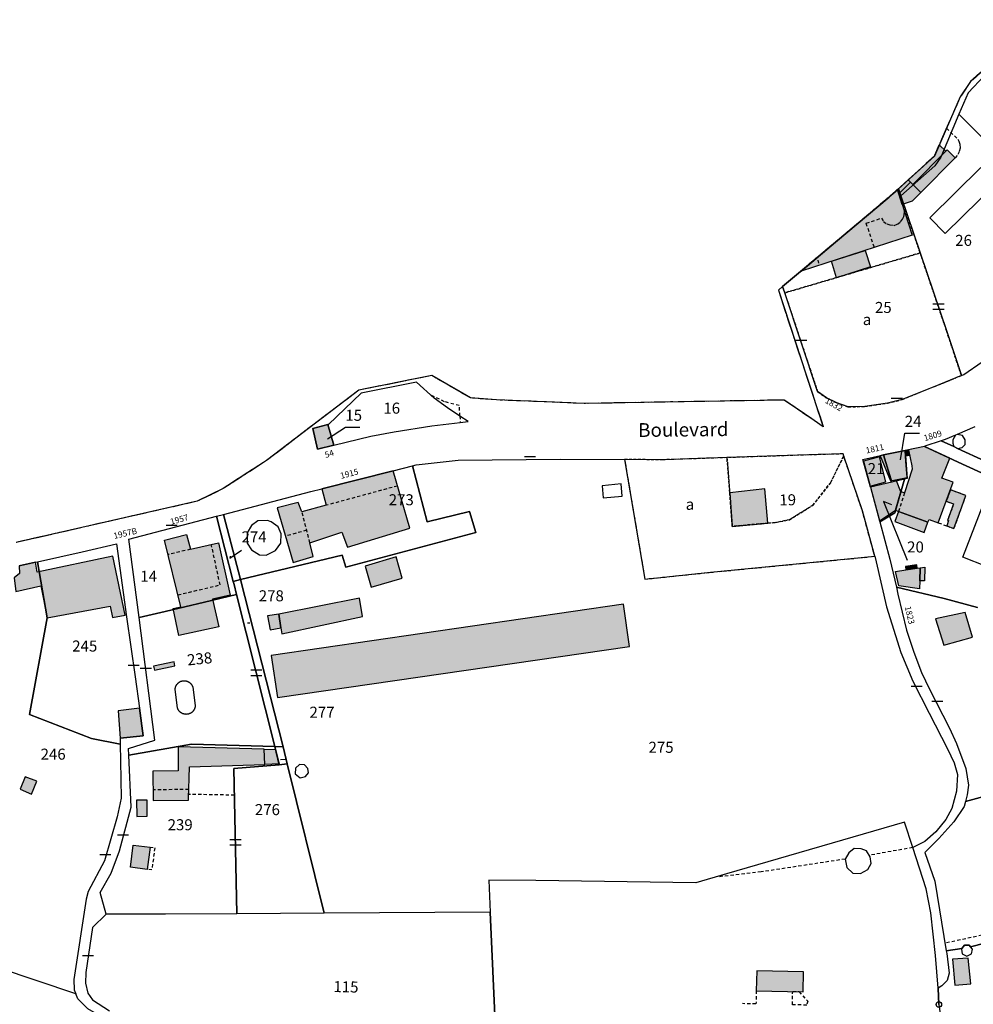
# Model space of a CAD drawing. Units: metres. Extents: x 1048227 to 1049891, y 6298689 to 6300246.
# Drawn here: x 1048538 to 1048711, y 6299591 to 6299769 of the extents above; entities that cross this region are included whole.
import ezdxf
from ezdxf.enums import TextEntityAlignment as Align

# ---------------------------------------------------------------- set-up
doc = ezdxf.new("R2010")
doc.units = ezdxf.units.M
for name, pattern in [('TOPO1', [1, 0.6, -0.4]), ('TOPO2', [2.4, 2, -0.4]), ('TOPO4', [0.8, 0.5, -0.3]), ('TOPO5', [5.4, 3, -1, 0.4, -1])]:
    doc.linetypes.add(name, pattern=pattern)
doc.layers.get('0').update_dxf_attribs({"color": 255, "linetype": 'CONTINUOUS'})
for name, color, linetype in [('ig_cad_bati_dur', 152, 'CONTINUOUS'), ('ig_cad_bati_dur_hach', 24, 'CONTINUOUS'), ('ig_cad_bati_leger', 215, 'CONTINUOUS'), ('ig_cad_bati_leger_hach', 243, 'CONTINUOUS'), ('ig_cad_borne', 230, 'CONTINUOUS'), ('ig_cad_detail_lineaire', 252, 'TOPO1'), ('ig_cad_fleche_de_rattachement', 3, 'CONTINUOUS'), ('ig_cad_lieudit', 7, 'ByLayer'), ('ig_cad_limcom', 1, 'TOPO5'), ('ig_cad_mitoyennete', 230, 'CONTINUOUS'), ('ig_cad_nom_voie', 8, 'CONTINUOUS'), ('ig_cad_numero_voie', 40, 'CONTINUOUS'), ('ig_cad_parcel', 3, 'CONTINUOUS'), ('ig_cad_parcel_num', 3, 'CONTINUOUS'), ('ig_cad_piscine_etang_bassin', 4, 'CONTINUOUS'), ('ig_cad_section', 20, 'TOPO2'), ('ig_cad_sfisc', 2, 'TOPO4'), ('ig_cad_sfisc_texte', 2, 'CONTINUOUS')]:
    doc.layers.add(name, color=color, linetype=linetype)
doc.styles.add('Times New Roman', font='times.ttf')

# ---------------------------------------------------------------- blocks, each defined once
blk = doc.blocks.new('BORNE')
at = {"linetype": 'Continuous'}
blk.add_circle((0, 0), 0.5, dxfattribs=at)
blk = doc.blocks.new('MUR_MIT')
for p, q in [((1, 0.544337), (-1, 0.544337)), ((1, -0.455663), (-1, -0.455663))]:
    blk.add_line(p, q)
blk = doc.blocks.new('MUR_NON_MIT')
blk.add_line((-1, 0.5), (1, 0.5))

msp = doc.modelspace()

# ---------------------------------------------------------------- hatches: boundary and pattern name
at = {"layer": 'ig_cad_bati_dur_hach'}
for points in [[(1048704.04, 6299744.26), (1048704.93, 6299746.31), (1048706.13, 6299745.13), (1048700.14, 6299739.1), (1048699.29, 6299739.94)], [(1048697.58, 6299737.42), (1048699.69, 6299739.54), (1048701.58, 6299737.66), (1048700.02, 6299736.07), (1048698.21, 6299735.49)], [(1048679.88, 6299723.42), (1048697.34, 6299738.18), (1048700.01, 6299729.92)], [(1048595.23, 6299691.89), (1048594.15, 6299695.62), (1048591.43, 6299694.88), (1048592.23, 6299691.14)], [(1048699.35, 6299691.06), (1048699.95, 6299688.17), (1048700.01, 6299687.52), (1048698.63, 6299683.24), (1048697.99, 6299683.45), (1048696.99, 6299680.1), (1048697.54, 6299679.9), (1048702.88, 6299677.94), (1048703.07, 6299678.44), (1048704.76, 6299677.82), (1048707.45, 6299685.16), (1048705.38, 6299685.91), (1048706.87, 6299689.52), (1048702.24, 6299691.66)], [(1048694.22, 6299689.98), (1048696.1, 6299685.41), (1048699.09, 6299686.04), (1048698.9, 6299688.94), (1048698.76, 6299690.93), (1048694.84, 6299690.11)], [(1048593.02, 6299684), (1048593.82, 6299680.99), (1048589.44, 6299679.8), (1048588.73, 6299681.51), (1048584.94, 6299680.55), (1048587.82, 6299670.62), (1048591.45, 6299671.72), (1048590.88, 6299674.19), (1048596.64, 6299676.11), (1048597.68, 6299673.43), (1048608.96, 6299676.85), (1048605.96, 6299687.25)], [(1048666.96, 6299683.28), (1048667.42, 6299677.18), (1048673.85, 6299677.76), (1048673.3, 6299684)], [(1048694.1, 6299678.19), (1048696.99, 6299680.1), (1048697.99, 6299683.45), (1048697.2, 6299685.4), (1048696.31, 6299685.2), (1048692.44, 6299684.27)], [(1048706.95, 6299683.8), (1048706.19, 6299681.72), (1048707.52, 6299681.24), (1048706.44, 6299678.27), (1048706.63, 6299678.21), (1048706.28, 6299677.26), (1048707.6, 6299676.78), (1048709.03, 6299680.7), (1048709.77, 6299682.76)], [(1048564.52, 6299674.69), (1048568.5, 6299675.72), (1048569.25, 6299673.03), (1048574.31, 6299674.22), (1048576.45, 6299664.72), (1048573.25, 6299663.96), (1048574.38, 6299658.95), (1048567.13, 6299657.4), (1048566.07, 6299662.29), (1048567.47, 6299662.59)], [(1048537.59, 6299665.4), (1048542.12, 6299666.42), (1048543.25, 6299660.58), (1048554.68, 6299662.73), (1048555.07, 6299660.66), (1048557.37, 6299661.1), (1048555.16, 6299671.79), (1048541.45, 6299668.9), (1048541.15, 6299670.67), (1048538.42, 6299670.07), (1048538.17, 6299670.05), (1048538.22, 6299668.66), (1048537.26, 6299667.87)], [(1048697, 6299669.01), (1048698.89, 6299669.28), (1048700.94, 6299669.59), (1048701.45, 6299669.67), (1048701.38, 6299667.32), (1048701.34, 6299665.87), (1048697.62, 6299666.39)], [(1048562.55, 6299651.86), (1048562.69, 6299651.13), (1048566.41, 6299651.9), (1048566.26, 6299652.63)], [(1048582.56, 6299636.82), (1048566.97, 6299637.26), (1048567.02, 6299632.9), (1048562.42, 6299632.85), (1048562.49, 6299627.51), (1048568.85, 6299627.57), (1048569.04, 6299633.61), (1048582.71, 6299634.06)]]:
    msp.add_hatch(color=256, dxfattribs=at).paths.add_polyline_path(points)
at = {"layer": 'ig_cad_bati_leger_hach'}
for points in [[(1048706.38, 6299745.39), (1048707.81, 6299743.98), (1048701.58, 6299737.66), (1048700.14, 6299739.1)], [(1048697.34, 6299738.18), (1048699.29, 6299739.94), (1048699.69, 6299739.54), (1048697.58, 6299737.42)], [(1048685.38, 6299725.2), (1048691.52, 6299727.18), (1048692.48, 6299724.2), (1048686.33, 6299722.22)], [(1048694.07, 6299689.78), (1048691.17, 6299689.01), (1048692.38, 6299684.47), (1048695.27, 6299685.24)], [(1048698.76, 6299690.93), (1048699.35, 6299691.06), (1048699.56, 6299690.02), (1048698.83, 6299689.87)], [(1048697.54, 6299679.9), (1048696.85, 6299678.05), (1048702.21, 6299676.08), (1048702.88, 6299677.94)], [(1048607.57, 6299667.8), (1048606.52, 6299671.67), (1048600.89, 6299669.95), (1048601.98, 6299666.15)], [(1048698.81, 6299669.88), (1048698.89, 6299669.28), (1048700.94, 6299669.59), (1048700.84, 6299670.19)], [(1048701.45, 6299669.67), (1048702.34, 6299669.8), (1048702.28, 6299667.29), (1048701.38, 6299667.32)], [(1048648.82, 6299655.4), (1048647.73, 6299663.06), (1048583.87, 6299653.78), (1048584.99, 6299646.15)], [(1048585.62, 6299658.82), (1048585.81, 6299657.73), (1048600.42, 6299660.85), (1048599.88, 6299664.16), (1048585.22, 6299661.28)], [(1048585.62, 6299658.82), (1048585.22, 6299661.28), (1048583.2, 6299660.95), (1048583.68, 6299658.41)], [(1048710.96, 6299657.13), (1048709.65, 6299661.55), (1048704.23, 6299660.41), (1048705.73, 6299655.66)], [(1048556.12, 6299643.78), (1048556.5, 6299638.83), (1048560.66, 6299639.25), (1048559.98, 6299644.26)], [(1048582.56, 6299636.82), (1048584.62, 6299636.76), (1048585.28, 6299634.14), (1048582.71, 6299634.06)], [(1048541.36, 6299631.01), (1048539.29, 6299631.81), (1048538.34, 6299629.54), (1048540.44, 6299628.63)], [(1048561.36, 6299627.56), (1048559.47, 6299627.54), (1048559.48, 6299624.62), (1048561.37, 6299624.64)], [(1048558.86, 6299619.42), (1048561.9, 6299619.04), (1048561.4, 6299615.03), (1048558.36, 6299615.41)], [(1048710.16, 6299598.93), (1048707.35, 6299598.78), (1048707.73, 6299594.03), (1048710.63, 6299594.29)], [(1048680.33, 6299596.47), (1048671.84, 6299596.66), (1048671.76, 6299593.05), (1048680.24, 6299592.86)]]:
    msp.add_hatch(color=256, dxfattribs=at).paths.add_polyline_path(points)

# ---------------------------------------------------------------- linework, layer by layer
at = {"layer": 'ig_cad_bati_dur'}
for points in [[(1048704.04, 6299744.26), (1048704.93, 6299746.31), (1048706.13, 6299745.13), (1048700.14, 6299739.1), (1048699.29, 6299739.94)], [(1048697.58, 6299737.42), (1048699.69, 6299739.54), (1048701.58, 6299737.66), (1048700.02, 6299736.07), (1048698.21, 6299735.49)], [(1048679.88, 6299723.42), (1048697.34, 6299738.18), (1048700.01, 6299729.92)], [(1048595.23, 6299691.89), (1048594.15, 6299695.62), (1048591.43, 6299694.88), (1048592.23, 6299691.14)], [(1048699.35, 6299691.06), (1048699.95, 6299688.17), (1048700.01, 6299687.52), (1048698.63, 6299683.24), (1048697.99, 6299683.45), (1048696.99, 6299680.1), (1048697.54, 6299679.9), (1048702.88, 6299677.94), (1048703.07, 6299678.44), (1048704.76, 6299677.82), (1048707.45, 6299685.16), (1048705.38, 6299685.91), (1048706.87, 6299689.52), (1048702.24, 6299691.66)], [(1048694.22, 6299689.98), (1048696.1, 6299685.41), (1048699.09, 6299686.04), (1048698.9, 6299688.94), (1048698.76, 6299690.93), (1048694.84, 6299690.11)], [(1048593.02, 6299684), (1048593.82, 6299680.99), (1048589.44, 6299679.8), (1048588.73, 6299681.51), (1048584.94, 6299680.55), (1048587.82, 6299670.62), (1048591.45, 6299671.72), (1048590.88, 6299674.19), (1048596.64, 6299676.11), (1048597.68, 6299673.43), (1048608.96, 6299676.85), (1048605.96, 6299687.25)], [(1048666.96, 6299683.28), (1048667.42, 6299677.18), (1048673.85, 6299677.76), (1048673.3, 6299684)], [(1048694.1, 6299678.19), (1048696.99, 6299680.1), (1048697.99, 6299683.45), (1048697.2, 6299685.4), (1048696.31, 6299685.2), (1048692.44, 6299684.27)], [(1048706.95, 6299683.8), (1048706.19, 6299681.72), (1048707.52, 6299681.24), (1048706.44, 6299678.27), (1048706.63, 6299678.21), (1048706.28, 6299677.26), (1048707.6, 6299676.78), (1048709.03, 6299680.7), (1048709.77, 6299682.76)], [(1048564.52, 6299674.69), (1048568.5, 6299675.72), (1048569.25, 6299673.03), (1048574.31, 6299674.22), (1048576.45, 6299664.72), (1048573.25, 6299663.96), (1048574.38, 6299658.95), (1048567.13, 6299657.4), (1048566.07, 6299662.29), (1048567.47, 6299662.59)], [(1048537.59, 6299665.4), (1048542.12, 6299666.42), (1048543.25, 6299660.58), (1048554.68, 6299662.73), (1048555.07, 6299660.66), (1048557.37, 6299661.1), (1048555.16, 6299671.79), (1048541.45, 6299668.9), (1048541.15, 6299670.67), (1048538.42, 6299670.07), (1048538.17, 6299670.05), (1048538.22, 6299668.66), (1048537.26, 6299667.87)], [(1048697, 6299669.01), (1048698.89, 6299669.28), (1048700.94, 6299669.59), (1048701.45, 6299669.67), (1048701.38, 6299667.32), (1048701.34, 6299665.87), (1048697.62, 6299666.39)], [(1048562.55, 6299651.86), (1048562.69, 6299651.13), (1048566.41, 6299651.9), (1048566.26, 6299652.63)], [(1048582.56, 6299636.82), (1048566.97, 6299637.26), (1048567.02, 6299632.9), (1048562.42, 6299632.85), (1048562.49, 6299627.51), (1048568.85, 6299627.57), (1048569.04, 6299633.61), (1048582.71, 6299634.06)]]:
    msp.add_lwpolyline(points, close=True, dxfattribs=at)
at = {"layer": 'ig_cad_bati_leger'}
for points in [[(1048706.38, 6299745.39), (1048707.81, 6299743.98), (1048701.58, 6299737.66), (1048700.14, 6299739.1)], [(1048697.34, 6299738.18), (1048699.29, 6299739.94), (1048699.69, 6299739.54), (1048697.58, 6299737.42)], [(1048685.38, 6299725.2), (1048691.52, 6299727.18), (1048692.48, 6299724.2), (1048686.33, 6299722.22)], [(1048694.07, 6299689.78), (1048691.17, 6299689.01), (1048692.38, 6299684.47), (1048695.27, 6299685.24)], [(1048698.76, 6299690.93), (1048699.35, 6299691.06), (1048699.56, 6299690.02), (1048698.83, 6299689.87)], [(1048697.54, 6299679.9), (1048696.85, 6299678.05), (1048702.21, 6299676.08), (1048702.88, 6299677.94)], [(1048607.57, 6299667.8), (1048606.52, 6299671.67), (1048600.89, 6299669.95), (1048601.98, 6299666.15)], [(1048698.81, 6299669.88), (1048698.89, 6299669.28), (1048700.94, 6299669.59), (1048700.84, 6299670.19)], [(1048701.45, 6299669.67), (1048702.34, 6299669.8), (1048702.28, 6299667.29), (1048701.38, 6299667.32)], [(1048648.82, 6299655.4), (1048647.73, 6299663.06), (1048583.87, 6299653.78), (1048584.99, 6299646.15)], [(1048585.62, 6299658.82), (1048585.81, 6299657.73), (1048600.42, 6299660.85), (1048599.88, 6299664.16), (1048585.22, 6299661.28)], [(1048585.62, 6299658.82), (1048585.22, 6299661.28), (1048583.2, 6299660.95), (1048583.68, 6299658.41)], [(1048710.96, 6299657.13), (1048709.65, 6299661.55), (1048704.23, 6299660.41), (1048705.73, 6299655.66)], [(1048556.12, 6299643.78), (1048556.5, 6299638.83), (1048560.66, 6299639.25), (1048559.98, 6299644.26)], [(1048582.56, 6299636.82), (1048584.62, 6299636.76), (1048585.28, 6299634.14), (1048582.71, 6299634.06)], [(1048541.36, 6299631.01), (1048539.29, 6299631.81), (1048538.34, 6299629.54), (1048540.44, 6299628.63)], [(1048561.36, 6299627.56), (1048559.47, 6299627.54), (1048559.48, 6299624.62), (1048561.37, 6299624.64)], [(1048558.86, 6299619.42), (1048561.9, 6299619.04), (1048561.4, 6299615.03), (1048558.36, 6299615.41)], [(1048710.16, 6299598.93), (1048707.35, 6299598.78), (1048707.73, 6299594.03), (1048710.63, 6299594.29)], [(1048680.33, 6299596.47), (1048671.84, 6299596.66), (1048671.76, 6299593.05), (1048680.24, 6299592.86)]]:
    msp.add_lwpolyline(points, close=True, dxfattribs=at)
at = {"layer": 'ig_cad_detail_lineaire'}
for points in [[(1048706.26, 6299749.32), (1048708.28, 6299747.33), (1048708.49, 6299746.98), (1048708.68, 6299746.35), (1048708.74, 6299745.69), (1048708.55, 6299745.06), (1048708.18, 6299744.36), (1048707.81, 6299743.98)], [(1048693.17, 6299727.72), (1048691.69, 6299732.11), (1048694.46, 6299733.04), (1048694.83, 6299732.43), (1048695.41, 6299732), (1048696.01, 6299731.81), (1048696.74, 6299731.72), (1048697.37, 6299731.96), (1048697.92, 6299732.35), (1048698.24, 6299732.81), (1048698.53, 6299733.31), (1048698.57, 6299733.63), (1048698.62, 6299734.21)], [(1048683.13, 6299724.84), (1048682.89, 6299725.96)], [(1048618.05, 6299697.17), (1048617.95, 6299699.06), (1048615.26, 6299699.76), (1048612.75, 6299700.99)], [(1048618.05, 6299697.17), (1048618.1, 6299695.99)], [(1048606.75, 6299684.49), (1048593.82, 6299680.99)], [(1048698.63, 6299683.24), (1048697.54, 6299679.9)], [(1048706.95, 6299683.8), (1048706.19, 6299681.72), (1048707.52, 6299681.24), (1048706.44, 6299678.27), (1048706.63, 6299678.21), (1048706.28, 6299677.26), (1048707.6, 6299676.78), (1048709.77, 6299682.76), (1048706.95, 6299683.8)], [(1048590.88, 6299674.19), (1048589.44, 6299679.8)], [(1048704.76, 6299677.82), (1048706.28, 6299677.26)], [(1048590.29, 6299676.48), (1048586.44, 6299675.39)], [(1048566.94, 6299664.76), (1048574.59, 6299666.57), (1048573, 6299673.92)], [(1048569.25, 6299673.03), (1048565.16, 6299672.06)], [(1048577.21, 6299628.47), (1048568.89, 6299628.62), (1048568.91, 6299629.52), (1048562.46, 6299629.43)], [(1048561.9, 6299619.04), (1048562.75, 6299618.94), (1048562.25, 6299614.93), (1048561.4, 6299615.03)], [(1048700.12, 6299619), (1048692.23, 6299617.57)], [(1048687.89, 6299616.88), (1048672.65, 6299614.57), (1048665.11, 6299613.7)], [(1048742, 6299616.6), (1048733.41, 6299609.64), (1048722.43, 6299605.25), (1048705.97, 6299601.64)], [(1048671.76, 6299593.05), (1048671.71, 6299590.64), (1048669.25, 6299590.7)], [(1048678.37, 6299592.91), (1048679.51, 6299592.88), (1048681.09, 6299591.17), (1048680.9, 6299590.44), (1048678.32, 6299590.49), (1048678.37, 6299592.91)]]:
    msp.add_lwpolyline(points, dxfattribs=at)
at = {"layer": 'ig_cad_fleche_de_rattachement'}
for points in [[(1048594.09, 6299693.01), (1048597.3, 6299695.18), (1048599.95, 6299695.17)], [(1048697.88, 6299689.22), (1048698.68, 6299694.08), (1048701.32, 6299694.06)], [(1048696.31, 6299681.05), (1048694.82, 6299681.68), (1048699.11, 6299671.03)], [(1048576.41, 6299671.76), (1048576.34, 6299671.4), (1048578.5, 6299672.85)], [(1048579.56, 6299659.68), (1048580.01, 6299659.72)], [(1048585.57, 6299634.94), (1048586.71, 6299635.02)]]:
    msp.add_lwpolyline(points, dxfattribs=at)
at = {"layer": 'ig_cad_lieudit'}
msp.add_lwpolyline([(1048723.26, 6299768.98), (1048710.62, 6299757.78), (1048708.72, 6299754.98), (1048704.04, 6299744.26), (1048697.54, 6299738.36), (1048695.83, 6299736.82), (1048680.51, 6299723.94), (1048676.54, 6299720.61), (1048675.77, 6299719.98), (1048683.9, 6299695.22), (1048681.82, 6299696.64), (1048676.83, 6299700.07), (1048640.57, 6299699.44), (1048624.72, 6299700.09), (1048619.96, 6299700.44), (1048612.96, 6299704.51), (1048599.76, 6299701.85), (1048582.99, 6299689.09), (1048582.49, 6299688.77), (1048575.18, 6299684.03), (1048570.44, 6299681.72), (1048537.64, 6299674.26)], dxfattribs=at)
at = {"layer": 'ig_cad_limcom'}
msp.add_lwpolyline([(1048723.26, 6299768.98), (1048710.62, 6299757.78), (1048708.72, 6299754.98), (1048704.04, 6299744.26), (1048697.54, 6299738.36), (1048695.83, 6299736.82), (1048680.51, 6299723.94), (1048676.54, 6299720.61), (1048675.77, 6299719.98), (1048683.9, 6299695.22), (1048681.82, 6299696.64), (1048676.83, 6299700.07), (1048640.57, 6299699.44), (1048624.72, 6299700.09), (1048619.96, 6299700.44), (1048612.96, 6299704.51), (1048599.76, 6299701.85), (1048582.99, 6299689.09), (1048582.49, 6299688.77), (1048575.18, 6299684.03), (1048570.44, 6299681.72), (1048537.64, 6299674.26)], dxfattribs=at)
msp.add_lwpolyline([(1048723.26, 6299768.98), (1048710.62, 6299757.78), (1048708.72, 6299754.98), (1048704.04, 6299744.26), (1048697.54, 6299738.36), (1048695.83, 6299736.82), (1048680.51, 6299723.94), (1048676.54, 6299720.61), (1048675.77, 6299719.98), (1048683.9, 6299695.22), (1048681.82, 6299696.64), (1048676.83, 6299700.07), (1048640.57, 6299699.44), (1048624.72, 6299700.09), (1048619.96, 6299700.44), (1048612.96, 6299704.51), (1048599.76, 6299701.85), (1048582.99, 6299689.09), (1048582.49, 6299688.77), (1048575.18, 6299684.03), (1048570.44, 6299681.72), (1048537.64, 6299674.26)], dxfattribs=at)
msp.add_lwpolyline([(1048723.26, 6299768.98), (1048710.62, 6299757.78), (1048708.72, 6299754.98), (1048704.04, 6299744.26), (1048697.54, 6299738.36), (1048695.83, 6299736.82), (1048680.51, 6299723.94), (1048676.54, 6299720.61), (1048675.77, 6299719.98), (1048683.9, 6299695.22), (1048681.82, 6299696.64), (1048676.83, 6299700.07), (1048640.57, 6299699.44), (1048624.72, 6299700.09), (1048619.96, 6299700.44), (1048612.96, 6299704.51), (1048599.76, 6299701.85), (1048582.99, 6299689.09), (1048582.49, 6299688.77), (1048575.18, 6299684.03), (1048570.44, 6299681.72), (1048537.64, 6299674.26)], dxfattribs=at)
msp.add_lwpolyline([(1048723.26, 6299768.98), (1048710.62, 6299757.78), (1048708.72, 6299754.98), (1048704.04, 6299744.26), (1048697.54, 6299738.36), (1048695.83, 6299736.82), (1048680.51, 6299723.94), (1048676.54, 6299720.61), (1048675.77, 6299719.98), (1048683.9, 6299695.22), (1048681.82, 6299696.64), (1048676.83, 6299700.07), (1048640.57, 6299699.44), (1048624.72, 6299700.09), (1048619.96, 6299700.44), (1048612.96, 6299704.51), (1048599.76, 6299701.85), (1048582.99, 6299689.09), (1048582.49, 6299688.77), (1048575.18, 6299684.03), (1048570.44, 6299681.72), (1048537.64, 6299674.26)], dxfattribs=at)
msp.add_lwpolyline([(1048723.26, 6299768.98), (1048710.62, 6299757.78), (1048708.72, 6299754.98), (1048704.04, 6299744.26), (1048697.54, 6299738.36), (1048695.83, 6299736.82), (1048680.51, 6299723.94), (1048676.54, 6299720.61), (1048675.77, 6299719.98), (1048683.9, 6299695.22), (1048681.82, 6299696.64), (1048676.83, 6299700.07), (1048640.57, 6299699.44), (1048624.72, 6299700.09), (1048619.96, 6299700.44), (1048612.96, 6299704.51), (1048599.76, 6299701.85), (1048582.99, 6299689.09), (1048582.49, 6299688.77), (1048575.18, 6299684.03), (1048570.44, 6299681.72), (1048537.64, 6299674.26)], dxfattribs=at)
msp.add_lwpolyline([(1048723.26, 6299768.98), (1048710.62, 6299757.78), (1048708.72, 6299754.98), (1048704.04, 6299744.26), (1048697.54, 6299738.36), (1048695.83, 6299736.82), (1048680.51, 6299723.94), (1048676.54, 6299720.61), (1048675.77, 6299719.98), (1048683.9, 6299695.22), (1048681.82, 6299696.64), (1048676.83, 6299700.07), (1048640.57, 6299699.44), (1048624.72, 6299700.09), (1048619.96, 6299700.44), (1048612.96, 6299704.51), (1048599.76, 6299701.85), (1048582.99, 6299689.09), (1048582.49, 6299688.77), (1048575.18, 6299684.03), (1048570.44, 6299681.72), (1048537.64, 6299674.26)], dxfattribs=at)
at = {"layer": 'ig_cad_parcel'}
for points in [[(1048713.13, 6299758.84), (1048710.14, 6299755.75), (1048708.49, 6299751.86), (1048720.48, 6299739.85)], [(1048711.4, 6299695.21), (1048708.18, 6299693.84), (1048707.87, 6299693.71), (1048706, 6299692.89), (1048705.3, 6299692.67), (1048707.55, 6299691.63), (1048708.26, 6299691.3), (1048718.25, 6299686.7)], [(1048737.25, 6299675.62), (1048709.15, 6299688.45), (1048702.24, 6299691.66), (1048698.76, 6299690.93), (1048699.1, 6299685.86), (1048698.6, 6299685.74), (1048696.85, 6299679.65), (1048694.15, 6299677.97), (1048695.96, 6299671.22), (1048697.15, 6299666.15), (1048705.83, 6299664.11), (1048711.85, 6299662.45)], [(1048538.17, 6299670.05), (1048538.42, 6299670.07), (1048541.15, 6299670.67), (1048541.49, 6299670.75), (1048543.25, 6299660.58), (1048540.04, 6299643.11), (1048551.28, 6299638.75), (1048556.51, 6299637.71), (1048556.57, 6299634.7), (1048556.68, 6299627.9), (1048555.94, 6299624.52), (1048553.62, 6299616.55), (1048550.67, 6299611.01), (1048550.32, 6299609.66), (1048548.08, 6299595.05), (1048548.14, 6299593.2), (1048548.44, 6299592.45), (1048534.38, 6299597.2)], [(1048711.85, 6299662.45), (1048705.83, 6299664.11), (1048697.15, 6299666.15), (1048697.42, 6299664.88), (1048698.97, 6299658.39), (1048700.3, 6299654.37), (1048701.71, 6299650.72), (1048703.19, 6299647.68), (1048706.78, 6299640.61), (1048708.05, 6299637.86), (1048709.77, 6299633.32), (1048710.2, 6299630.26), (1048709.96, 6299628.55), (1048709.7, 6299627.35), (1048718.34, 6299629.71)], [(1048704.86, 6299590.55), (1048704.73, 6299593.48), (1048704.26, 6299599.41), (1048703.4, 6299607.15), (1048702.58, 6299611.51), (1048700.12, 6299619), (1048698.62, 6299623.57), (1048666.39, 6299614.23), (1048660.82, 6299612.61), (1048631.84, 6299613.01), (1048623.31, 6299613.09), (1048623.56, 6299607.3), (1048624.52, 6299585.88)], [(1048624.52, 6299585.88), (1048623.56, 6299607.3), (1048593.48, 6299607.11), (1048577.66, 6299607), (1048564.73, 6299606.91), (1048553.97, 6299606.91), (1048551.46, 6299604.49), (1048550.29, 6299596.37), (1048550.18, 6299594.42), (1048550.6, 6299592.6), (1048551.5, 6299591.39), (1048554.55, 6299589.38)]]:
    msp.add_lwpolyline(points, dxfattribs=at)
for points in [[(1048697.95, 6299737.04), (1048700.24, 6299730.33), (1048701.47, 6299726.72), (1048706.29, 6299712.5), (1048708.93, 6299704.53), (1048709.37, 6299704.72), (1048712.7, 6299706.98), (1048720.07, 6299712.22), (1048712.66, 6299721.8), (1048716.99, 6299729.63), (1048720.48, 6299739.85), (1048708.49, 6299751.86), (1048705.19, 6299744.09), (1048704.12, 6299742.49)], [(1048697.95, 6299737.04), (1048700.24, 6299730.33), (1048701.47, 6299726.72), (1048706.29, 6299712.5), (1048708.93, 6299704.53), (1048704.83, 6299702.82), (1048698.21, 6299700.16), (1048695.56, 6299699.5), (1048691.45, 6299698.9), (1048688.45, 6299698.81), (1048686.37, 6299699.55), (1048684.49, 6299700.47), (1048682.88, 6299701.59), (1048676.92, 6299719.48), (1048676.54, 6299720.61), (1048680.51, 6299723.94), (1048695.83, 6299736.82), (1048697.54, 6299738.36)], [(1048595.23, 6299691.89), (1048601.92, 6299693.51), (1048606.17, 6299694.31), (1048612.97, 6299695.37), (1048618.1, 6299695.99), (1048619.54, 6299696.16), (1048618.05, 6299697.17), (1048615.81, 6299698.66), (1048613.4, 6299700.4), (1048610.2, 6299703.28), (1048600.16, 6299701.29), (1048594.22, 6299695.64), (1048594.15, 6299695.62)], [(1048595.23, 6299691.89), (1048592.23, 6299691.14), (1048591.43, 6299694.88), (1048594.15, 6299695.62)], [(1048702.24, 6299691.66), (1048709.15, 6299688.45), (1048737.25, 6299675.62), (1048747.8, 6299670.52), (1048750.52, 6299668.7), (1048750.65, 6299670.43), (1048749.41, 6299671.16), (1048749.77, 6299672.36), (1048718.25, 6299686.7), (1048708.26, 6299691.3), (1048707.55, 6299691.63), (1048705.3, 6299692.67), (1048702.33, 6299691.68)], [(1048578.3, 6299667.53), (1048596.73, 6299671.98), (1048597.41, 6299669.77), (1048620.93, 6299676.05), (1048619.82, 6299679.89), (1048612.12, 6299678.02), (1048609.49, 6299688.14), (1048610.15, 6299688.3), (1048617.75, 6299689.2), (1048636.22, 6299689.35), (1048647.91, 6299689.29), (1048651.58, 6299667.62), (1048663.46, 6299668.85), (1048693.23, 6299671.75), (1048693.51, 6299670.73), (1048695.38, 6299662.59), (1048697.98, 6299654.34), (1048700.11, 6299649.12), (1048703.07, 6299643.31), (1048706.45, 6299636.87), (1048707.62, 6299634.32), (1048708.26, 6299632.19), (1048708.03, 6299629.21), (1048707.19, 6299626.08), (1048706.1, 6299624.05), (1048704.29, 6299621.82), (1048702.32, 6299620.09), (1048700.12, 6299619), (1048698.62, 6299623.57), (1048666.39, 6299614.23), (1048660.82, 6299612.61), (1048631.84, 6299613.01), (1048623.31, 6299613.09), (1048623.56, 6299607.3), (1048593.48, 6299607.11), (1048586.76, 6299634.15), (1048586, 6299637.23)], [(1048647.91, 6299689.29), (1048651.58, 6299667.62), (1048663.46, 6299668.85), (1048693.23, 6299671.75), (1048691, 6299679.99), (1048687.62, 6299689.91), (1048687.5, 6299690.31), (1048679.22, 6299690.05), (1048666.46, 6299689.63), (1048654.82, 6299689.24)], [(1048696.31, 6299685.2), (1048692.44, 6299684.27), (1048691.09, 6299689.32), (1048694.84, 6299690.11)], [(1048698.6, 6299685.74), (1048696.31, 6299685.2), (1048694.84, 6299690.11), (1048698.76, 6299690.93), (1048699.1, 6299685.86)], [(1048591.02, 6299683.5), (1048593.02, 6299684), (1048605.96, 6299687.25), (1048609.49, 6299688.14), (1048612.12, 6299678.02), (1048619.82, 6299679.89), (1048620.93, 6299676.05), (1048597.41, 6299669.77), (1048596.73, 6299671.98), (1048578.3, 6299667.53), (1048575.19, 6299679.35)], [(1048694.15, 6299677.97), (1048696.85, 6299679.65), (1048698.6, 6299685.74), (1048696.31, 6299685.2), (1048692.44, 6299684.27)], [(1048577.56, 6299664.84), (1048571.78, 6299663.46), (1048564.67, 6299661.78), (1048559.91, 6299660.64), (1048559.48, 6299663.89), (1048558.05, 6299674.84), (1048573.93, 6299679.01), (1048576.98, 6299667.21), (1048577.14, 6299666.62)], [(1048573.93, 6299679.01), (1048575.19, 6299679.35), (1048578.3, 6299667.53), (1048576.98, 6299667.21)], [(1048541.49, 6299670.75), (1048549.61, 6299672.57), (1048555.8, 6299674.02), (1048557.66, 6299660.8), (1048559.19, 6299649.94), (1048559.98, 6299644.26), (1048560.66, 6299639.25), (1048556.5, 6299638.83), (1048556.51, 6299637.71), (1048551.28, 6299638.75), (1048540.04, 6299643.11), (1048543.25, 6299660.58)], [(1048584.49, 6299637.29), (1048577.56, 6299664.84), (1048577.14, 6299666.62), (1048576.98, 6299667.21), (1048578.3, 6299667.53), (1048586, 6299637.23)], [(1048558.05, 6299635.72), (1048557.99, 6299636.9), (1048562.75, 6299638.43), (1048559.91, 6299660.64), (1048564.67, 6299661.78), (1048571.78, 6299663.46), (1048577.56, 6299664.84), (1048584.49, 6299637.29), (1048569.41, 6299637.69)], [(1048552.89, 6299610.82), (1048554.86, 6299614.36), (1048556.38, 6299618.4), (1048558.46, 6299626.3), (1048558.05, 6299635.72), (1048569.41, 6299637.69), (1048584.49, 6299637.29), (1048585.32, 6299633.98), (1048577.11, 6299633.28), (1048577.66, 6299607), (1048564.73, 6299606.91), (1048553.97, 6299606.91)], [(1048585.32, 6299633.98), (1048584.49, 6299637.29), (1048586, 6299637.23), (1048586.76, 6299634.15)], [(1048577.11, 6299633.28), (1048585.32, 6299633.98), (1048586.76, 6299634.15), (1048593.48, 6299607.11), (1048577.66, 6299607)], [(1048706.2, 6299600.25), (1048709.05, 6299600.71), (1048709.52, 6299601.32), (1048710.36, 6299601.3), (1048710.61, 6299601), (1048724.52, 6299604.55), (1048728.56, 6299606.05), (1048731.69, 6299607.42), (1048731.85, 6299618.46), (1048732.07, 6299624.36), (1048732.22, 6299628.3), (1048732.4, 6299633.59), (1048731.58, 6299633.34), (1048720.82, 6299630.39), (1048718.34, 6299629.71), (1048709.7, 6299627.35), (1048709.47, 6299626.41), (1048707.55, 6299623.63), (1048704.86, 6299620.6), (1048702.34, 6299618.07), (1048704.11, 6299612.88)], [(1048705.55, 6299585.4), (1048726.84, 6299586.35), (1048753.47, 6299600.45), (1048749.78, 6299604.37), (1048746.69, 6299607.62), (1048740.91, 6299613.74), (1048737.46, 6299610.59), (1048734.35, 6299608.59), (1048731.69, 6299607.42), (1048728.56, 6299606.05), (1048724.52, 6299604.55), (1048710.61, 6299601), (1048710.36, 6299601.3), (1048709.52, 6299601.32), (1048709.05, 6299600.71), (1048706.2, 6299600.25), (1048706.3, 6299599.77), (1048706.74, 6299596.25), (1048706.36, 6299594.91), (1048705.42, 6299593.94), (1048704.73, 6299593.48), (1048704.86, 6299590.55)], [(1048519.76, 6299610.38), (1048507.01, 6299591.47), (1048489.17, 6299601.29), (1048509.57, 6299582.11), (1048526.17, 6299573.82), (1048550.23, 6299570.14), (1048554.8, 6299581.69), (1048554.73, 6299581.85), (1048552.17, 6299588.83), (1048550.62, 6299589.79), (1048548.82, 6299591.6), (1048548.44, 6299592.45), (1048534.38, 6299597.2), (1048529.01, 6299599.67), (1048528.98, 6299599.67), (1048522.19, 6299607.64), (1048520.32, 6299609.82)]]:
    msp.add_lwpolyline(points, close=True, dxfattribs=at)
at = {"layer": 'ig_cad_piscine_etang_bassin'}
for points in [[(1048706.02, 6299730.24), (1048715.29, 6299739.36), (1048712.48, 6299742.21), (1048703.21, 6299733.08)], [(1048708.26, 6299691.3), (1048709.1, 6299691.46), (1048709.61, 6299692.04), (1048709.62, 6299692.86), (1048709.15, 6299693.62), (1048708.18, 6299693.84), (1048707.87, 6299693.71), (1048707.4, 6299692.88), (1048707.39, 6299692.25), (1048707.55, 6299691.63)], [(1048647.44, 6299682.67), (1048647.3, 6299684.89), (1048643.83, 6299684.52), (1048644, 6299682.37)], [(1048583.17, 6299678.25), (1048581.45, 6299678.16), (1048580.27, 6299677.36), (1048579.5, 6299675.98), (1048579.52, 6299674.16), (1048580.27, 6299672.9), (1048581.76, 6299672), (1048582.95, 6299671.93), (1048584.62, 6299672.81), (1048585.6, 6299674.13), (1048585.66, 6299675.83), (1048585.14, 6299677.1), (1048583.87, 6299677.99)], [(1048566.46, 6299647.68), (1048566.45, 6299647.73), (1048566.46, 6299647.78), (1048566.47, 6299647.83), (1048566.47, 6299647.88), (1048566.49, 6299647.93), (1048566.51, 6299647.98), (1048566.52, 6299648.03), (1048566.53, 6299648.08), (1048566.55, 6299648.12), (1048566.57, 6299648.17), (1048566.58, 6299648.22), (1048566.6, 6299648.26), (1048566.63, 6299648.31), (1048566.65, 6299648.36), (1048566.67, 6299648.4), (1048566.7, 6299648.44), (1048566.73, 6299648.49), (1048566.75, 6299648.53), (1048566.78, 6299648.57), (1048566.81, 6299648.61), (1048566.85, 6299648.65), (1048566.88, 6299648.67), (1048566.91, 6299648.71), (1048566.95, 6299648.75), (1048566.99, 6299648.78), (1048567.02, 6299648.82), (1048567.06, 6299648.85), (1048567.1, 6299648.88), (1048567.14, 6299648.91), (1048567.18, 6299648.94), (1048567.23, 6299648.96), (1048567.27, 6299648.99), (1048567.31, 6299649.02), (1048567.36, 6299649.04), (1048567.4, 6299649.06), (1048567.45, 6299649.08), (1048567.5, 6299649.1), (1048567.54, 6299649.12), (1048567.59, 6299649.13), (1048567.65, 6299649.15), (1048567.7, 6299649.16), (1048567.75, 6299649.17), (1048567.8, 6299649.18), (1048567.85, 6299649.19), (1048567.9, 6299649.2), (1048567.95, 6299649.2), (1048568, 6299649.21), (1048568.05, 6299649.21), (1048568.1, 6299649.2), (1048568.15, 6299649.2), (1048568.2, 6299649.2), (1048568.25, 6299649.2), (1048568.3, 6299649.19), (1048568.35, 6299649.18), (1048568.4, 6299649.17), (1048568.45, 6299649.16), (1048568.5, 6299649.15), (1048568.54, 6299649.14), (1048568.59, 6299649.13), (1048568.63, 6299649.11), (1048568.68, 6299649.09), (1048568.72, 6299649.07), (1048568.77, 6299649.05), (1048568.82, 6299649.03), (1048568.86, 6299649.01), (1048568.91, 6299648.98), (1048568.95, 6299648.96), (1048568.99, 6299648.93), (1048569.03, 6299648.9), (1048569.07, 6299648.87), (1048569.11, 6299648.84), (1048569.15, 6299648.81), (1048569.19, 6299648.78), (1048569.23, 6299648.74), (1048569.26, 6299648.71), (1048569.3, 6299648.67), (1048569.33, 6299648.62), (1048569.36, 6299648.58), (1048569.39, 6299648.54), (1048569.42, 6299648.5), (1048569.45, 6299648.46), (1048569.48, 6299648.42), (1048569.5, 6299648.37), (1048569.53, 6299648.33), (1048569.55, 6299648.29), (1048569.57, 6299648.24), (1048569.59, 6299648.19), (1048569.61, 6299648.15), (1048569.63, 6299648.1), (1048570.08, 6299644.64), (1048570.08, 6299644.59), (1048570.07, 6299644.54), (1048570.07, 6299644.49), (1048570.06, 6299644.44), (1048570.05, 6299644.39), (1048570.04, 6299644.34), (1048570.02, 6299644.29), (1048570.01, 6299644.25), (1048569.98, 6299644.2), (1048569.97, 6299644.15), (1048569.95, 6299644.1), (1048569.93, 6299644.06), (1048569.9, 6299644.01), (1048569.88, 6299643.97), (1048569.86, 6299643.92), (1048569.83, 6299643.88), (1048569.8, 6299643.84), (1048569.78, 6299643.8), (1048569.75, 6299643.76), (1048569.72, 6299643.72), (1048569.68, 6299643.68), (1048569.65, 6299643.64), (1048569.62, 6299643.6), (1048569.58, 6299643.57), (1048569.54, 6299643.53), (1048569.51, 6299643.5), (1048569.47, 6299643.47), (1048569.43, 6299643.44), (1048569.39, 6299643.41), (1048569.35, 6299643.38), (1048569.3, 6299643.36), (1048569.26, 6299643.34), (1048569.22, 6299643.31), (1048569.17, 6299643.29), (1048569.13, 6299643.27), (1048569.08, 6299643.25), (1048569.03, 6299643.23), (1048568.99, 6299643.21), (1048568.94, 6299643.19), (1048568.89, 6299643.18), (1048568.84, 6299643.16), (1048568.79, 6299643.15), (1048568.74, 6299643.14), (1048568.69, 6299643.13), (1048568.64, 6299643.13), (1048568.59, 6299643.12), (1048568.54, 6299643.12), (1048568.49, 6299643.12), (1048568.44, 6299643.11), (1048568.39, 6299643.12), (1048568.34, 6299643.12), (1048568.29, 6299643.12), (1048568.24, 6299643.13), (1048568.19, 6299643.13), (1048568.14, 6299643.14), (1048568.09, 6299643.15), (1048568.05, 6299643.17), (1048568, 6299643.19), (1048567.95, 6299643.2), (1048567.9, 6299643.22), (1048567.85, 6299643.23), (1048567.81, 6299643.25), (1048567.76, 6299643.27), (1048567.72, 6299643.29), (1048567.67, 6299643.32), (1048567.63, 6299643.34), (1048567.58, 6299643.37), (1048567.54, 6299643.39), (1048567.5, 6299643.42), (1048567.46, 6299643.45), (1048567.42, 6299643.48), (1048567.38, 6299643.51), (1048567.34, 6299643.55), (1048567.31, 6299643.58), (1048567.27, 6299643.62), (1048567.24, 6299643.65), (1048567.2, 6299643.69), (1048567.17, 6299643.73), (1048567.14, 6299643.77), (1048567.11, 6299643.81), (1048567.08, 6299643.85), (1048567.05, 6299643.89), (1048567.03, 6299643.94), (1048567, 6299643.98), (1048566.98, 6299644.03), (1048566.96, 6299644.07), (1048566.94, 6299644.12), (1048566.92, 6299644.16), (1048566.9, 6299644.21)], [(1048588.98, 6299634), (1048588.26, 6299633.39), (1048588.22, 6299632.34), (1048589.13, 6299631.59), (1048590.1, 6299631.83), (1048590.6, 6299632.5), (1048590.48, 6299633.28), (1048589.92, 6299633.96)], [(1048691.74, 6299618.4), (1048690.77, 6299618.75), (1048689.49, 6299618.79), (1048688.52, 6299618), (1048687.89, 6299616.88), (1048688.18, 6299615.39), (1048689.29, 6299614.36), (1048690.66, 6299614.28), (1048691.97, 6299614.98), (1048692.57, 6299616.1), (1048692.39, 6299617.29)], [(1048709.05, 6299600.71), (1048708.95, 6299600.58), (1048709.08, 6299599.71), (1048709.91, 6299599.31), (1048710.77, 6299599.74), (1048710.96, 6299600.55), (1048710.61, 6299601), (1048710.36, 6299601.3), (1048709.52, 6299601.32)]]:
    msp.add_lwpolyline(points, close=True, dxfattribs=at)
msp.add_lwpolyline([(1048713.46, 6299669.93), (1048709.2, 6299671.59), (1048712.85, 6299680.96)], dxfattribs=at)
at = {"layer": 'ig_cad_section'}
msp.add_lwpolyline([(1048723.26, 6299768.98), (1048710.62, 6299757.78), (1048708.72, 6299754.98), (1048704.04, 6299744.26), (1048697.54, 6299738.36), (1048695.83, 6299736.82), (1048680.51, 6299723.94), (1048676.54, 6299720.61), (1048675.77, 6299719.98), (1048683.9, 6299695.22), (1048681.82, 6299696.64), (1048676.83, 6299700.07), (1048640.57, 6299699.44), (1048624.72, 6299700.09), (1048619.96, 6299700.44), (1048612.96, 6299704.51), (1048599.76, 6299701.85), (1048582.99, 6299689.09), (1048582.49, 6299688.77), (1048575.18, 6299684.03), (1048570.44, 6299681.72), (1048537.64, 6299674.26)], dxfattribs=at)
at = {"layer": 'ig_cad_sfisc'}
for points in [[(1048697.54, 6299738.36), (1048695.83, 6299736.82), (1048680.51, 6299723.94), (1048676.54, 6299720.61), (1048676.92, 6299719.48), (1048701.47, 6299726.72), (1048700.24, 6299730.33), (1048697.95, 6299737.04)], [(1048676.92, 6299719.48), (1048682.88, 6299701.59), (1048684.49, 6299700.47), (1048686.37, 6299699.55), (1048688.45, 6299698.81), (1048691.45, 6299698.9), (1048695.56, 6299699.5), (1048698.21, 6299700.16), (1048704.83, 6299702.82), (1048708.93, 6299704.53), (1048706.29, 6299712.5), (1048701.47, 6299726.72)], [(1048693.23, 6299671.75), (1048691, 6299679.99), (1048687.62, 6299689.91), (1048685.22, 6299685.09), (1048682.04, 6299681.01), (1048677.77, 6299678.39), (1048675.29, 6299677.88), (1048673.85, 6299677.76), (1048667.42, 6299677.18), (1048666.96, 6299683.28), (1048666.46, 6299689.63), (1048654.82, 6299689.24), (1048647.91, 6299689.29), (1048651.58, 6299667.62), (1048663.46, 6299668.85)], [(1048673.85, 6299677.76), (1048675.29, 6299677.88), (1048677.77, 6299678.39), (1048682.04, 6299681.01), (1048685.22, 6299685.09), (1048687.62, 6299689.91), (1048687.5, 6299690.31), (1048679.22, 6299690.05), (1048666.46, 6299689.63), (1048666.96, 6299683.28), (1048667.42, 6299677.18)]]:
    msp.add_lwpolyline(points, close=True, dxfattribs=at)

# ---------------------------------------------------------------- block references
at = {"layer": 'ig_cad_borne'}
msp.add_blockref('BORNE', (1048704.86, 6299590.55), dxfattribs=at)
at = {"layer": 'ig_cad_mitoyennete'}
for name, p in [('MUR_MIT', (1048704.79, 6299716.91)), ('MUR_NON_MIT', (1048679.94, 6299710.42)), ('MUR_NON_MIT', (1048697.24, 6299699.92)), ('MUR_NON_MIT', (1048630.76, 6299689.31)), ('MUR_NON_MIT', (1048565.84, 6299676.88)), ('MUR_NON_MIT', (1048558.96, 6299651.53)), ('MUR_NON_MIT', (1048561.14, 6299651)), ('MUR_MIT', (1048581.16, 6299650.57)), ('MUR_NON_MIT', (1048700.83, 6299647.7)), ('MUR_NON_MIT', (1048704.57, 6299644.98)), ('MUR_NON_MIT', (1048557.01, 6299620.79)), ('MUR_MIT', (1048577.39, 6299619.84)), ('MUR_NON_MIT', (1048553.82, 6299617.23)), ('MUR_NON_MIT', (1048550.66, 6299598.94))]:
    msp.add_blockref(name, p, dxfattribs=at)

# ---------------------------------------------------------------- texts
at = {"layer": 'ig_cad_nom_voie', "style": 'Times New Roman'}
msp.add_text('Boulevard', height=2.5, rotation=0.6, dxfattribs=at).set_placement((1048650.38, 6299692.59), align=Align.BOTTOM_LEFT)
at = {"layer": 'ig_cad_numero_voie', "style": 'Times New Roman'}
for s, rotation, p in [('1832', 330, (1048683.95, 6299699.34)), ('1809', 17.3, (1048702.43, 6299692.27)), ('1811', 12.1, (1048691.81, 6299690.03)), ('54', 17.2, (1048593.85, 6299689.23)), ('1915', 14.4, (1048596.62, 6299685.45)), ('1957', 15, (1048565.82, 6299677.13)), ('1957B', 12.9, (1048555.5, 6299674.56)), ('1823', 283.6, (1048698.33, 6299662.49))]:
    msp.add_text(s, height=1.1, rotation=rotation, dxfattribs=at).set_placement(p, align=Align.BOTTOM_LEFT)
at = {"layer": 'ig_cad_parcel_num', "style": 'Times New Roman'}
for s, p in [('26', (1048707.82, 6299727.37)), ('25', (1048693.28, 6299715.22)), ('15', (1048597.3, 6299695.68)), ('16', (1048604.19, 6299696.97)), ('24', (1048698.68, 6299694.58)), ('21', (1048691.96, 6299686.02)), ('273', (1048605.16, 6299680.37)), ('274', (1048578.48, 6299673.65)), ('20', (1048699.11, 6299671.82)), ('14', (1048560.14, 6299666.51)), ('278', (1048581.61, 6299662.97)), ('245', (1048547.8, 6299653.87)), ('277', (1048590.8, 6299641.88)), ('275', (1048652.24, 6299635.52)), ('246', (1048542.07, 6299634.28)), ('276', (1048580.9, 6299624.23)), ('239', (1048565.09, 6299621.49))]:
    msp.add_text(s, height=2, dxfattribs=at).set_placement(p, align=Align.BOTTOM_LEFT)
for s, rotation, p in [('19', 1, (1048675.98, 6299680.33)), ('238', 5.9, (1048568.8, 6299651.34)), ('115', 358.6, (1048595.1, 6299592.18))]:
    msp.add_text(s, height=2, rotation=rotation, dxfattribs=at).set_placement(p, align=Align.BOTTOM_LEFT)
at = {"layer": 'ig_cad_sfisc_texte', "style": 'Times New Roman'}
for p in [(1048691.07, 6299713.03), (1048658.98, 6299679.55)]:
    msp.add_text('a', height=2, dxfattribs=at).set_placement(p, align=Align.BOTTOM_LEFT)

doc.saveas('drawing.dxf')
